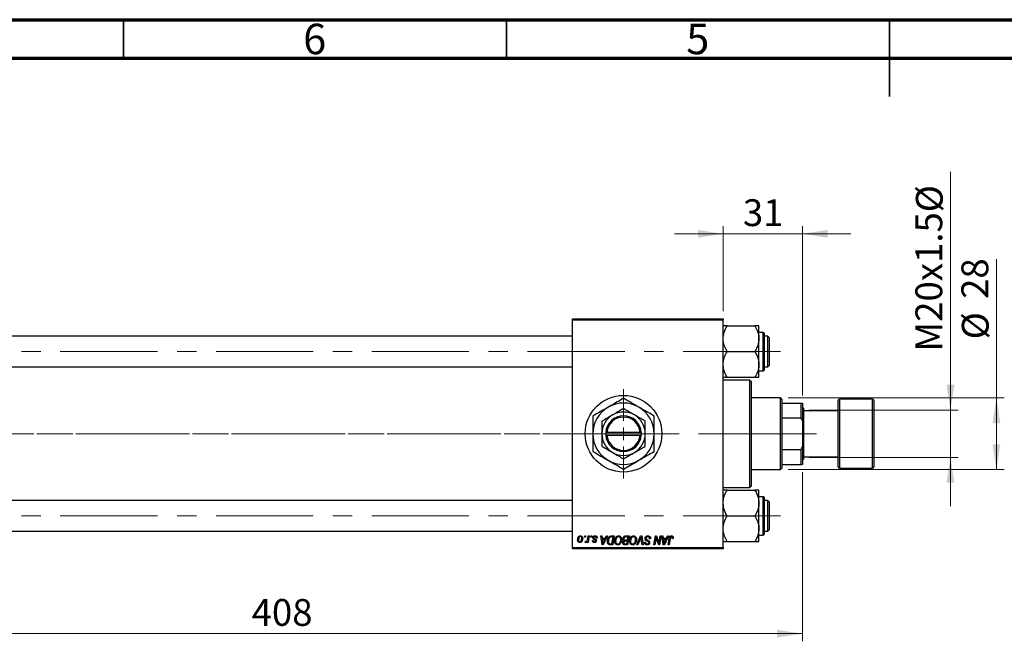
# Model space of a CAD drawing. Units: millimetres. Extents: x 15 to 415, y 5 to 292.
# Drawn here: x 101 to 230, y 211 to 292 of the extents above; entities that cross this region are included whole.
import ezdxf

# ---------------------------------------------------------------- set-up
doc = ezdxf.new("R2010")
doc.units = ezdxf.units.MM
doc.linetypes.add('CENTERX2', pattern=[20.32, 12.7, -2.54, 2.54, -2.54])
doc.styles.add('SLDTEXTSTYLE0', font='TXT', dxfattribs={"width": 0.75})
doc.dimstyles.new('SLDDIMSTYLE0', dxfattribs={"dimtxt": 3.5, "dimasz": 3.302, "dimexe": 0, "dimexo": 0.0625, "dimgap": 0.875, "dimtad": 1, "dimdec": 0, "dimlfac": 3, "dimrnd": 1e-09, "dimzin": 12, "dimdsep": 46, "dimtxsty": 'SLDTEXTSTYLE0', "dimsah": 1, "dimcen": 0.09, "dimadec": 0, "dimazin": 3, "dimtfac": 1, "dimtdec": 0, "dimtmove": 0, "dimatfit": 0, "dimfxl": 1, "dimfrac": 2, "dimtolj": 1, "dimtzin": 12, "dimarcsym": 0})
doc.dimstyles.new('SLDDIMSTYLE1', dxfattribs={"dimtxt": 3.5, "dimasz": 3.302, "dimexe": 0, "dimexo": 0.0625, "dimgap": 0.875, "dimtad": 1, "dimdec": 0, "dimlfac": 3, "dimrnd": 1e-09, "dimzin": 12, "dimdsep": 46, "dimtxsty": 'SLDTEXTSTYLE0', "dimsah": 1, "dimcen": 0.09, "dimadec": 0, "dimazin": 3, "dimtfac": 1, "dimtdec": 0, "dimtofl": 0, "dimtmove": 0, "dimatfit": 3, "dimfxl": 1, "dimfrac": 2, "dimtolj": 1, "dimtzin": 12, "dimarcsym": 0})

# ---------------------------------------------------------------- blocks, each defined once
blk = doc.blocks.new('_D_2')
at = {"color": 7, "linetype": 'Continuous', "lineweight": 0}
for p, q in [((203.61, 232.98), (203.61, 210.89)), ((67.61, 228.41), (67.61, 210.89)), ((67.61, 211.89), (203.61, 211.89))]:
    blk.add_line(p, q, dxfattribs=at)
at = {"color": 7, "linetype": 'Continuous', "lineweight": 18}
for points in [[(67.61, 211.89), (70.91, 211.39), (70.91, 212.4)], [(203.61, 211.89), (200.3, 212.4), (200.3, 211.39)]]:
    blk.add_solid(points, dxfattribs=at)
at = {"color": 7, "linetype": 'Continuous', "lineweight": 18, "insert": (131.73, 216.41), "char_height": 3.5, "attachment_point": 1, "style": 'SLDTEXTSTYLE0'}
blk.add_mtext('408', dxfattribs=at)
blk = doc.blocks.new('_D_3')
at = {"color": 7, "linetype": 'Continuous', "lineweight": 0}
for p, q in [((228.94, 242.64), (228.94, 260.74)), ((201.77, 242.64), (229.94, 242.64)), ((228.94, 233.31), (228.94, 242.64)), ((201.77, 233.31), (229.94, 233.31))]:
    blk.add_line(p, q, dxfattribs=at)
at = {"color": 7, "linetype": 'Continuous', "lineweight": 18}
for points in [[(228.94, 242.64), (228.43, 239.34), (229.45, 239.34)], [(228.94, 233.31), (229.45, 236.61), (228.43, 236.61)]]:
    blk.add_solid(points, dxfattribs=at)
at = {"color": 7, "linetype": 'Continuous', "lineweight": 18, "char_height": 3.5, "attachment_point": 1, "rotation": 90, "style": 'SLDTEXTSTYLE0'}
for s, insert in [('28', (224.37, 255.57)), ('%%c', (224.43, 250.29))]:
    blk.add_mtext(s, dxfattribs=dict(at, insert=insert))
blk = doc.blocks.new('_D_4')
at = {"color": 7, "linetype": 'Continuous', "lineweight": 0}
for p, q in [((222.94, 241.06), (222.94, 272.15)), ((204.51, 241.06), (223.94, 241.06)), ((222.94, 234.89), (222.94, 241.06)), ((204.51, 234.89), (223.94, 234.89)), ((222.94, 234.89), (222.94, 228.54))]:
    blk.add_line(p, q, dxfattribs=at)
at = {"color": 7, "linetype": 'Continuous', "lineweight": 18}
for points in [[(222.94, 241.06), (223.45, 244.36), (222.43, 244.36)], [(222.94, 234.89), (222.43, 231.59), (223.45, 231.59)]]:
    blk.add_solid(points, dxfattribs=at)
at = {"color": 7, "linetype": 'Continuous', "lineweight": 18, "char_height": 3.5, "attachment_point": 1, "rotation": 90, "style": 'SLDTEXTSTYLE0'}
for s, insert in [('%%c', (218.43, 266.87)), ('M20x1.5', (218.37, 248.7))]:
    blk.add_mtext(s, dxfattribs=dict(at, insert=insert))
blk = doc.blocks.new('_D_5')
at = {"color": 7, "linetype": 'Continuous', "lineweight": 0}
for p, q in [((193.27, 253.98), (193.27, 265.06)), ((203.61, 242.98), (203.61, 265.06)), ((193.27, 264.06), (186.92, 264.06)), ((203.61, 264.06), (193.27, 264.06)), ((203.61, 264.06), (209.96, 264.06))]:
    blk.add_line(p, q, dxfattribs=at)
at = {"color": 7, "linetype": 'Continuous', "lineweight": 18}
for points in [[(193.27, 264.06), (189.97, 264.57), (189.97, 263.55)], [(203.61, 264.06), (206.91, 263.55), (206.91, 264.57)]]:
    blk.add_solid(points, dxfattribs=at)
at = {"color": 7, "linetype": 'Continuous', "lineweight": 18, "insert": (195.85, 268.57), "char_height": 3.5, "attachment_point": 1, "style": 'SLDTEXTSTYLE0'}
blk.add_mtext('31', dxfattribs=at)
blk = doc.blocks.new('SW_CENTERMARKSYMBOL_1')
at = {"color": 0, "linetype": 'Continuous', "lineweight": 18}
for p, q in [((0, 1.67), (0, 5.83)), ((-1.67, 0), (-5.83, 0)), ((0, 0), (-0.83, 0)), ((0, 0), (0, 0.83)), ((0, 0), (0, -0.83)), ((0, 0), (0.83, 0)), ((1.67, 0), (5.83, 0)), ((0, -1.67), (0, -5.83))]:
    blk.add_line(p, q, dxfattribs=at)

msp = doc.modelspace()

# ---------------------------------------------------------------- linework, layer by layer
at = {"color": 7, "linetype": 'Continuous', "lineweight": 70}
for p, q in [((15, 292), (415, 292)), ((20, 287), (410, 287))]:
    msp.add_line(p, q, dxfattribs=at)
at = {"color": 7, "linetype": 'Continuous', "lineweight": 35}
for p, q in [((115, 287), (115, 292)), ((165, 287), (165, 292)), ((215, 292), (215, 282)), ((215, 287), (215, 292))]:
    msp.add_line(p, q, dxfattribs=at)
at = {"color": 7, "linetype": 'Continuous', "lineweight": 25}
for p, q in [((173.61, 252.98), (193.27, 252.98)), ((173.61, 252.81), (173.61, 252.98)), ((193.27, 252.81), (173.61, 252.81)), ((173.61, 223.14), (173.61, 252.81)), ((193.27, 252.98), (193.27, 252.81)), ((193.27, 223.14), (193.27, 252.81)), ((193.79, 252.05), (197.42, 252.05)), ((197.94, 250.37), (197.94, 252.05)), ((173.61, 250.69), (92.61, 250.69)), ((198.51, 251.19), (197.94, 251.19)), ((198.61, 251.09), (198.61, 246.29)), ((199.11, 250.69), (198.61, 250.69)), ((199.27, 250.53), (199.11, 250.69)), ((199.11, 248.69), (199.11, 250.69)), ((197.94, 247.02), (197.94, 250.37)), ((199.27, 250.53), (199.27, 248.69)), ((193.79, 248.69), (197.42, 248.69)), ((199.11, 246.69), (199.11, 248.69)), ((199.27, 248.69), (199.27, 246.86)), ((197.94, 245.34), (197.94, 247.02)), ((199.11, 246.69), (199.27, 246.86)), ((92.61, 246.69), (173.61, 246.69)), ((197.94, 246.19), (198.51, 246.19)), ((198.61, 246.69), (199.11, 246.69)), ((196.77, 244.98), (193.27, 244.98)), ((193.79, 245.34), (197.42, 245.34)), ((196.94, 244.81), (196.77, 244.98)), ((196.77, 230.98), (196.77, 244.98)), ((196.94, 244.81), (196.94, 231.14)), ((200.77, 242.64), (196.94, 242.64)), ((200.94, 242.48), (200.77, 242.64)), ((200.77, 233.31), (200.77, 242.64)), ((200.94, 242.48), (200.94, 241.98)), ((200.94, 241.98), (200.94, 240.04)), ((200.94, 241.98), (203.44, 241.98)), ((203.44, 240.04), (203.44, 241.98)), ((203.44, 241.98), (203.61, 241.98)), ((203.61, 241.98), (203.61, 239.64)), ((208.27, 233.64), (208.27, 242.31)), ((212.77, 242.48), (208.44, 242.48)), ((212.94, 242.31), (212.94, 233.64)), ((203.77, 241.31), (203.61, 241.48)), ((203.77, 241.31), (203.77, 237.98)), ((208.27, 240.98), (203.77, 240.98)), ((200.94, 240.04), (200.94, 235.92)), ((200.94, 240.04), (203.44, 240.04)), ((203.61, 239.64), (203.44, 240.04)), ((203.61, 239.64), (203.61, 236.31)), ((177.94, 238.14), (177.94, 237.81)), ((177.95, 238.14), (177.94, 238.14)), ((177.94, 237.81), (177.95, 237.81)), ((178.11, 238.14), (177.95, 238.14)), ((177.95, 237.81), (178.11, 237.81)), ((182.43, 238.14), (178.11, 238.14)), ((178.11, 237.81), (182.43, 237.81)), ((182.6, 238.14), (182.43, 238.14)), ((182.43, 237.81), (182.6, 237.81)), ((182.61, 238.14), (182.6, 238.14)), ((182.6, 237.81), (182.61, 237.81)), ((182.61, 237.81), (182.61, 238.14)), ((203.77, 237.98), (203.77, 234.64)), ((200.94, 235.92), (200.94, 233.98)), ((200.94, 235.92), (203.44, 235.92)), ((203.44, 235.92), (203.61, 236.31)), ((203.44, 233.98), (203.44, 235.92)), ((203.61, 236.31), (203.61, 233.98)), ((200.94, 233.98), (200.94, 233.48)), ((200.94, 233.98), (203.44, 233.98)), ((203.61, 233.98), (203.44, 233.98)), ((203.61, 234.48), (203.77, 234.64)), ((203.77, 234.98), (208.27, 234.98)), ((196.94, 233.31), (200.77, 233.31)), ((200.77, 233.31), (200.94, 233.48)), ((208.44, 233.48), (212.77, 233.48)), ((193.27, 230.98), (196.77, 230.98)), ((193.79, 230.61), (197.42, 230.61)), ((196.77, 230.98), (196.94, 231.14)), ((197.94, 228.94), (197.94, 230.61)), ((173.61, 229.26), (92.61, 229.26)), ((198.51, 229.76), (197.94, 229.76)), ((197.94, 225.58), (197.94, 228.94)), ((198.61, 229.66), (198.61, 225.18)), ((199.11, 229.26), (198.61, 229.26)), ((199.27, 229.09), (199.11, 229.26)), ((199.11, 227.26), (199.11, 229.26)), ((199.27, 229.09), (199.27, 227.26)), ((193.79, 227.26), (197.42, 227.26)), ((199.11, 225.26), (199.11, 227.26)), ((199.27, 227.26), (199.27, 225.43)), ((92.61, 225.26), (173.61, 225.26)), ((197.94, 223.91), (197.94, 225.58)), ((198.61, 225.26), (199.11, 225.26)), ((198.61, 225.18), (198.61, 224.86)), ((199.11, 225.26), (199.27, 225.43)), ((175.17, 224.48), (175.2, 224.64)), ((175.29, 224.48), (175.17, 224.48)), ((175.2, 224.64), (175.32, 224.64)), ((175.27, 223.81), (175.32, 223.94)), ((175.32, 224.64), (175.29, 224.48)), ((175.52, 223.8), (175.55, 223.97)), ((175.64, 223.8), (175.52, 223.8)), ((175.6, 224.3), (175.66, 224.64)), ((175.79, 224.64), (175.64, 223.8)), ((175.66, 224.64), (175.79, 224.64)), ((175.99, 224.48), (176.02, 224.64)), ((176.11, 224.48), (175.99, 224.48)), ((176.02, 224.64), (176.14, 224.64)), ((176.14, 224.64), (176.11, 224.48)), ((176.2, 224.04), (176.32, 224.05)), ((176.83, 224.36), (176.71, 224.34)), ((176.83, 224.37), (176.83, 224.36)), ((177.32, 224.64), (177.44, 224.64)), ((177.48, 223.48), (177.32, 224.64)), ((177.44, 224.64), (177.48, 224.33)), ((177.48, 224.33), (177.89, 224.33)), ((177.5, 224.19), (177.54, 223.9)), ((177.83, 224.19), (177.5, 224.19)), ((178.17, 224.64), (177.63, 223.48)), ((177.67, 223.84), (177.83, 224.19)), ((177.89, 224.33), (178.04, 224.64)), ((178.04, 224.64), (178.17, 224.64)), ((178.59, 223.61), (178.76, 223.61)), ((178.72, 224.64), (179.06, 224.64)), ((178.76, 223.61), (178.92, 224.51)), ((178.92, 224.51), (178.76, 224.51)), ((179.06, 224.64), (178.86, 223.48)), ((180.5, 223.61), (180.7, 223.61)), ((180.53, 224.64), (181, 224.64)), ((180.53, 224.11), (180.79, 224.11)), ((180.77, 223.98), (180.57, 223.98)), ((180.85, 224.51), (180.63, 224.51)), ((180.7, 223.61), (180.77, 223.98)), ((180.79, 224.11), (180.85, 224.51)), ((181, 224.64), (180.8, 223.48)), ((181.99, 223.48), (182.5, 224.64)), ((182.45, 224.24), (182.12, 223.48)), ((182.5, 224.64), (182.65, 224.64)), ((182.71, 223.48), (182.59, 224.17)), ((182.65, 224.64), (182.83, 223.48)), ((183.02, 223.83), (183.14, 223.84)), ((183.02, 223.8), (183.02, 223.83)), ((183.14, 223.84), (183.14, 223.81)), ((183.68, 224.25), (183.68, 224.29)), ((183.8, 224.26), (183.68, 224.25)), ((184.24, 223.48), (184.43, 224.64)), ((184.48, 224.16), (184.36, 223.48)), ((184.43, 224.64), (184.56, 224.64)), ((184.56, 224.64), (184.8, 223.97)), ((184.86, 223.48), (184.7, 223.92)), ((184.94, 223.93), (185.06, 224.64)), ((185.18, 224.64), (184.98, 223.48)), ((185.06, 224.64), (185.18, 224.64)), ((185.3, 224.64), (185.42, 224.64)), ((185.46, 223.48), (185.3, 224.64)), ((185.42, 224.64), (185.46, 224.33)), ((185.46, 224.33), (185.88, 224.33)), ((185.48, 224.19), (185.52, 223.9)), ((185.81, 224.19), (185.48, 224.19)), ((186.15, 224.64), (185.61, 223.48)), ((185.65, 223.84), (185.81, 224.19)), ((185.88, 224.33), (186.02, 224.64)), ((186.02, 224.64), (186.15, 224.64)), ((186.09, 223.48), (186.23, 224.33)), ((186.35, 224.3), (186.21, 223.48)), ((186.75, 224.3), (186.63, 224.28)), ((193.79, 223.91), (197.42, 223.91)), ((197.94, 224.76), (198.51, 224.76)), ((173.61, 223.14), (193.27, 223.14)), ((173.61, 222.98), (173.61, 223.14)), ((193.27, 222.98), (173.61, 222.98)), ((177.63, 223.48), (177.48, 223.48)), ((178.86, 223.48), (178.57, 223.48)), ((180.8, 223.48), (180.5, 223.48)), ((182.12, 223.48), (181.99, 223.48)), ((182.83, 223.48), (182.71, 223.48)), ((184.36, 223.48), (184.24, 223.48)), ((184.98, 223.48), (184.86, 223.48)), ((185.61, 223.48), (185.46, 223.48)), ((186.21, 223.48), (186.09, 223.48)), ((193.27, 223.14), (193.27, 222.98))]:
    msp.add_line(p, q, dxfattribs=at)
at = {"color": 8, "linetype": 'Continuous', "lineweight": 25}
for p, q in [((198.51, 246.19), (198.51, 251.19)), ((208.44, 242.48), (208.44, 233.48)), ((212.77, 233.48), (212.77, 242.48)), ((198.51, 225.1), (198.51, 229.76)), ((198.51, 224.76), (198.51, 225.1))]:
    msp.add_line(p, q, dxfattribs=at)
at = {"color": 7, "linetype": 'CENTERX2', "lineweight": 18}
for p, q in [((86.44, 248.69), (201.11, 248.69)), ((90.61, 237.98), (175.61, 237.98)), ((202.77, 237.98), (103.61, 237.98)), ((198.94, 237.98), (205.44, 237.98)), ((86.44, 227.26), (201.11, 227.26))]:
    msp.add_line(p, q, dxfattribs=at)
at = {"color": 7, "linetype": 'Continuous', "lineweight": 25}
msp.add_circle((180.27, 237.98), 5, dxfattribs=at)
for centre, radius, start, end in [((198.51, 251.09), 0.1, 0, 90), ((198.51, 246.29), 0.1, 270, 0), ((180.27, 237.98), 4, 60, 120), ((208.44, 242.31), 0.167, 90, 180), ((212.77, 242.31), 0.167, 0, 90), ((180.27, 237.98), 4, 120, 180), ((180.27, 237.98), 2.83, 120, 180), ((180.27, 237.98), 2.83, 60, 120), ((180.27, 237.98), 2.83, 0, 60), ((180.27, 237.98), 4, 0, 60), ((180.27, 237.98), 2.33, 4.096, 175.904), ((180.27, 237.98), 2.17, 4.4117, 175.5883), ((180.27, 237.98), 4, 180, 240), ((180.27, 237.98), 2.83, 180, 240), ((180.27, 237.98), 2.33, 184.096, 355.904), ((180.27, 237.98), 2.17, 184.4117, 355.5883), ((180.27, 237.98), 2.83, 300, 0), ((180.27, 237.98), 4, 300, 0), ((180.27, 237.98), 2.83, 240, 300), ((180.27, 237.98), 4, 240, 300), ((208.44, 233.64), 0.167, 180, 270), ((212.77, 233.64), 0.167, 270, 0), ((198.51, 229.66), 0.1, 0, 90), ((198.51, 224.86), 0.1, 270, 0)]:
    msp.add_arc(centre, radius, start, end, dxfattribs=at)
for points, knots in [([(193.27, 250.37), (193.3, 250.67), (193.36, 251.25), (193.65, 251.78), (193.79, 252.05)], [0, 0, 0, 0, 0.504, 1, 1, 1, 1]), ([(193.79, 252.05), (193.73, 252.05), (193.6, 252.05), (193.45, 252.05), (193.34, 252.05), (193.28, 252.05), (193.28, 252.05), (193.27, 252.05)], [0, 0, 0, 0, 0.215517, 0.432226, 0.654458, 0.879688, 1, 1, 1, 1]), ([(197.42, 252.05), (197.54, 251.82), (197.79, 251.35), (197.93, 250.77), (197.94, 250.44), (197.94, 250.37)], [0, 0, 0, 0, 0.432385, 0.879554, 1, 1, 1, 1]), ([(197.94, 252.05), (197.91, 252.05), (197.85, 252.05), (197.56, 252.05), (197.42, 252.05)], [0, 0, 0, 0, 0.504, 1, 1, 1, 1]), ([(193.79, 248.69), (193.67, 248.92), (193.42, 249.39), (193.28, 249.97), (193.28, 250.3), (193.27, 250.37)], [0, 0, 0, 0, 0.432385, 0.879554, 1, 1, 1, 1]), ([(197.94, 250.37), (197.91, 250.08), (197.85, 249.49), (197.56, 248.96), (197.42, 248.69)], [0, 0, 0, 0, 0.5040004, 1, 1, 1, 1]), ([(193.27, 247.02), (193.27, 247.05), (193.28, 247.29), (193.35, 247.73), (193.55, 248.26), (193.72, 248.57), (193.79, 248.69)], [0, 0, 0, 0, 0.058124, 0.405292, 0.764618, 1, 1, 1, 1]), ([(197.42, 248.69), (197.52, 248.51), (197.71, 248.15), (197.9, 247.59), (197.93, 247.21), (197.94, 247.02)], [0, 0, 0, 0, 0.352868, 0.671929, 1, 1, 1, 1]), ([(193.79, 245.34), (193.69, 245.53), (193.5, 245.88), (193.31, 246.45), (193.29, 246.82), (193.27, 247.02)], [0, 0, 0, 0, 0.352868, 0.671929, 1, 1, 1, 1]), ([(197.94, 247.02), (197.94, 246.98), (197.94, 246.75), (197.86, 246.3), (197.66, 245.78), (197.49, 245.46), (197.42, 245.34)], [0, 0, 0, 0, 0.058124, 0.405292, 0.764618, 1, 1, 1, 1]), ([(193.27, 245.34), (193.3, 245.34), (193.36, 245.34), (193.65, 245.34), (193.79, 245.34)], [0, 0, 0, 0, 0.504, 1, 1, 1, 1]), ([(197.42, 245.34), (197.54, 245.34), (197.79, 245.34), (197.93, 245.34), (197.94, 245.34), (197.94, 245.34)], [0, 0, 0, 0, 0.432385, 0.879554, 1, 1, 1, 1]), ([(180.27, 242.6), (180, 242.44), (179.44, 242.12), (178.75, 241.72), (178.36, 241.49), (178.27, 241.44)], [0, 0, 0, 0, 0.432386, 0.879555, 1, 1, 1, 1]), ([(182.27, 241.44), (181.92, 241.64), (181.22, 242.05), (180.59, 242.41), (180.27, 242.6)], [0, 0, 0, 0, 0.504001, 1, 1, 1, 1]), ([(178.27, 241.44), (177.92, 241.24), (177.22, 240.83), (176.59, 240.47), (176.27, 240.29)], [0, 0, 0, 0, 0.5040012, 1, 1, 1, 1]), ([(178.86, 240.43), (178.61, 240.29), (178.11, 240), (177.66, 239.74), (177.44, 239.61)], [0, 0, 0, 0, 0.503999, 1, 1, 1, 1]), ([(180.27, 241.25), (180.08, 241.14), (179.68, 240.91), (179.2, 240.63), (178.92, 240.46), (178.86, 240.43)], [0, 0, 0, 0, 0.432385, 0.879553, 1, 1, 1, 1]), ([(181.69, 240.43), (181.44, 240.57), (180.95, 240.86), (180.5, 241.12), (180.27, 241.25)], [0, 0, 0, 0, 0.503999, 1, 1, 1, 1]), ([(183.11, 239.61), (182.91, 239.72), (182.52, 239.95), (182.03, 240.23), (181.75, 240.4), (181.69, 240.43)], [0, 0, 0, 0, 0.432385, 0.879553, 1, 1, 1, 1]), ([(184.27, 240.29), (184, 240.44), (183.44, 240.77), (182.75, 241.16), (182.36, 241.39), (182.27, 241.44)], [0, 0, 0, 0, 0.432386, 0.879555, 1, 1, 1, 1]), ([(176.27, 240.29), (176.27, 240.05), (176.27, 239.57), (176.27, 238.8), (176.27, 238.25), (176.27, 237.98)], [0, 0, 0, 0, 0.3224976, 0.6562141, 1, 1, 1, 1]), ([(177.44, 239.61), (177.44, 239.44), (177.44, 239.09), (177.44, 238.54), (177.44, 238.17), (177.44, 237.98)], [0, 0, 0, 0, 0.338872, 0.66469, 1, 1, 1, 1]), ([(183.11, 237.98), (183.11, 238.01), (183.11, 238.23), (183.11, 238.67), (183.11, 239.18), (183.11, 239.49), (183.11, 239.61)], [0, 0, 0, 0, 0.049856, 0.399906, 0.762519, 1, 1, 1, 1]), ([(184.27, 237.98), (184.27, 238.01), (184.27, 238.33), (184.27, 238.94), (184.27, 239.67), (184.27, 240.11), (184.27, 240.29)], [0, 0, 0, 0, 0.040578, 0.394191, 0.760864, 1, 1, 1, 1]), ([(176.27, 237.98), (176.27, 237.94), (176.27, 237.63), (176.27, 237.02), (176.27, 236.28), (176.27, 235.84), (176.27, 235.67)], [0, 0, 0, 0, 0.040578, 0.394191, 0.760864, 1, 1, 1, 1]), ([(177.44, 237.98), (177.44, 237.95), (177.44, 237.72), (177.44, 237.29), (177.44, 236.77), (177.44, 236.46), (177.44, 236.34)], [0, 0, 0, 0, 0.049856, 0.399906, 0.762519, 1, 1, 1, 1]), ([(183.11, 236.34), (183.11, 236.52), (183.11, 236.86), (183.11, 237.41), (183.11, 237.79), (183.11, 237.98)], [0, 0, 0, 0, 0.338872, 0.66469, 1, 1, 1, 1]), ([(184.27, 235.67), (184.27, 235.9), (184.27, 236.38), (184.27, 237.16), (184.27, 237.7), (184.27, 237.98)], [0, 0, 0, 0, 0.322498, 0.656214, 1, 1, 1, 1]), ([(176.27, 235.67), (176.55, 235.51), (177.1, 235.19), (177.79, 234.79), (178.19, 234.56), (178.27, 234.51)], [0, 0, 0, 0, 0.432386, 0.879555, 1, 1, 1, 1]), ([(177.44, 236.34), (177.63, 236.23), (178.03, 236), (178.52, 235.72), (178.8, 235.56), (178.86, 235.52)], [0, 0, 0, 0, 0.4323846, 0.8795531, 1, 1, 1, 1]), ([(178.86, 235.52), (179.11, 235.38), (179.6, 235.09), (180.05, 234.83), (180.27, 234.71)], [0, 0, 0, 0, 0.503999, 1, 1, 1, 1]), ([(180.27, 234.71), (180.47, 234.82), (180.86, 235.05), (181.35, 235.33), (181.63, 235.49), (181.69, 235.52)], [0, 0, 0, 0, 0.4323846, 0.8795531, 1, 1, 1, 1]), ([(181.69, 235.52), (181.94, 235.67), (182.43, 235.95), (182.88, 236.21), (183.11, 236.34)], [0, 0, 0, 0, 0.503999, 1, 1, 1, 1]), ([(182.27, 234.51), (182.63, 234.72), (183.32, 235.12), (183.96, 235.49), (184.27, 235.67)], [0, 0, 0, 0, 0.5040012, 1, 1, 1, 1]), ([(178.27, 234.51), (178.63, 234.31), (179.32, 233.91), (179.96, 233.54), (180.27, 233.36)], [0, 0, 0, 0, 0.504001, 1, 1, 1, 1]), ([(180.27, 233.36), (180.55, 233.52), (181.1, 233.84), (181.79, 234.24), (182.19, 234.46), (182.27, 234.51)], [0, 0, 0, 0, 0.432386, 0.879555, 1, 1, 1, 1]), ([(193.27, 228.94), (193.27, 228.97), (193.28, 229.21), (193.35, 229.65), (193.55, 230.18), (193.72, 230.49), (193.79, 230.61)], [0, 0, 0, 0, 0.058124, 0.405292, 0.764618, 1, 1, 1, 1]), ([(193.79, 230.61), (193.67, 230.61), (193.42, 230.61), (193.28, 230.61), (193.28, 230.61), (193.27, 230.61)], [0, 0, 0, 0, 0.432385, 0.879554, 1, 1, 1, 1]), ([(197.42, 230.61), (197.52, 230.43), (197.71, 230.07), (197.9, 229.51), (197.93, 229.13), (197.94, 228.94)], [0, 0, 0, 0, 0.352868, 0.671929, 1, 1, 1, 1]), ([(197.94, 230.61), (197.91, 230.61), (197.85, 230.61), (197.56, 230.61), (197.42, 230.61)], [0, 0, 0, 0, 0.504, 1, 1, 1, 1]), ([(193.79, 227.26), (193.69, 227.45), (193.5, 227.8), (193.31, 228.37), (193.29, 228.75), (193.27, 228.94)], [0, 0, 0, 0, 0.352868, 0.671929, 1, 1, 1, 1]), ([(197.94, 228.94), (197.94, 228.9), (197.94, 228.67), (197.86, 228.22), (197.66, 227.7), (197.49, 227.38), (197.42, 227.26)], [0, 0, 0, 0, 0.058124, 0.405292, 0.764618, 1, 1, 1, 1]), ([(193.27, 225.58), (193.3, 225.88), (193.36, 226.46), (193.65, 227), (193.79, 227.26)], [0, 0, 0, 0, 0.504, 1, 1, 1, 1]), ([(197.42, 227.26), (197.54, 227.03), (197.79, 226.56), (197.93, 225.98), (197.94, 225.65), (197.94, 225.58)], [0, 0, 0, 0, 0.432385, 0.879554, 1, 1, 1, 1]), ([(193.79, 223.91), (193.67, 224.14), (193.42, 224.6), (193.28, 225.18), (193.28, 225.51), (193.27, 225.58)], [0, 0, 0, 0, 0.432385, 0.879554, 1, 1, 1, 1]), ([(197.94, 225.58), (197.91, 225.29), (197.85, 224.7), (197.56, 224.17), (197.42, 223.91)], [0, 0, 0, 0, 0.504, 1, 1, 1, 1]), ([(174.27, 224.13), (174.29, 224.26), (174.31, 224.44), (174.45, 224.6), (174.56, 224.65), (174.62, 224.66), (174.65, 224.66)], [0, 0, 0, 0, 0.498384, 0.748528, 0.874345, 1, 1, 1, 1]), ([(174.56, 223.78), (174.51, 223.79), (174.41, 223.8), (174.29, 223.94), (174.28, 224.06), (174.27, 224.13)], [0, 0, 0, 0, 0.279706, 0.559846, 1, 1, 1, 1]), ([(174.65, 224.55), (174.63, 224.55), (174.58, 224.54), (174.51, 224.49), (174.42, 224.36), (174.41, 224.22), (174.39, 224.13)], [0, 0, 0, 0, 0.125032, 0.25056, 0.500621, 1, 1, 1, 1]), ([(174.39, 224.13), (174.4, 224.08), (174.4, 223.99), (174.47, 223.91), (174.52, 223.89), (174.55, 223.89), (174.56, 223.89)], [0, 0, 0, 0, 0.49896, 0.748826, 0.87438, 1, 1, 1, 1]), ([(174.94, 224.32), (174.93, 224.2), (174.91, 224.01), (174.76, 223.84), (174.65, 223.79), (174.59, 223.78), (174.56, 223.78)], [0, 0, 0, 0, 0.498572, 0.748548, 0.874222, 1, 1, 1, 1]), ([(174.56, 223.89), (174.58, 223.89), (174.63, 223.89), (174.71, 223.94), (174.8, 224.08), (174.81, 224.22), (174.82, 224.31)], [0, 0, 0, 0, 0.12518, 0.250715, 0.500416, 1, 1, 1, 1]), ([(174.65, 224.66), (174.7, 224.65), (174.79, 224.64), (174.89, 224.54), (174.93, 224.43), (174.94, 224.36), (174.94, 224.32)], [0, 0, 0, 0, 0.2790926, 0.5583326, 0.7788934, 1, 1, 1, 1]), ([(174.82, 224.31), (174.82, 224.36), (174.81, 224.45), (174.74, 224.53), (174.69, 224.55), (174.66, 224.55), (174.65, 224.55)], [0, 0, 0, 0, 0.498848, 0.748753, 0.874369, 1, 1, 1, 1]), ([(175.36, 223.78), (175.34, 223.78), (175.31, 223.79), (175.28, 223.8), (175.27, 223.81)], [0, 0, 0, 0, 0.558817, 1, 1, 1, 1]), ([(175.32, 223.94), (175.33, 223.94), (175.35, 223.92), (175.37, 223.92), (175.38, 223.92)], [0, 0, 0, 0, 0.560315, 1, 1, 1, 1]), ([(175.55, 223.97), (175.53, 223.92), (175.49, 223.86), (175.42, 223.79), (175.38, 223.78), (175.36, 223.78)], [0, 0, 0, 0, 0.560786, 0.781168, 1, 1, 1, 1]), ([(175.38, 223.92), (175.4, 223.92), (175.44, 223.93), (175.5, 223.99), (175.57, 224.11), (175.59, 224.23), (175.6, 224.3)], [0, 0, 0, 0, 0.123988, 0.249095, 0.498904, 1, 1, 1, 1]), ([(176.47, 223.78), (176.43, 223.78), (176.35, 223.79), (176.26, 223.85), (176.21, 223.94), (176.2, 224.01), (176.2, 224.04)], [0, 0, 0, 0, 0.280413, 0.559309, 0.779331, 1, 1, 1, 1]), ([(176.26, 224.41), (176.26, 224.45), (176.28, 224.53), (176.36, 224.61), (176.45, 224.65), (176.51, 224.66), (176.54, 224.66)], [0, 0, 0, 0, 0.27893, 0.558439, 0.778939, 1, 1, 1, 1]), ([(176.32, 224.26), (176.3, 224.28), (176.26, 224.33), (176.26, 224.39), (176.26, 224.41)], [0, 0, 0, 0, 0.55915, 1, 1, 1, 1]), ([(176.49, 224.15), (176.46, 224.16), (176.4, 224.2), (176.34, 224.24), (176.32, 224.26)], [0, 0, 0, 0, 0.5604197, 1, 1, 1, 1]), ([(176.32, 224.05), (176.32, 224.03), (176.33, 223.98), (176.37, 223.92), (176.42, 223.89), (176.46, 223.89), (176.48, 223.89)], [0, 0, 0, 0, 0.2805549, 0.5594303, 0.779493, 1, 1, 1, 1]), ([(176.54, 224.55), (176.52, 224.55), (176.47, 224.55), (176.42, 224.52), (176.38, 224.47), (176.38, 224.44), (176.38, 224.42)], [0, 0, 0, 0, 0.280702, 0.560194, 0.780061, 1, 1, 1, 1]), ([(176.38, 224.42), (176.38, 224.41), (176.38, 224.38), (176.4, 224.36), (176.4, 224.35)], [0, 0, 0, 0, 0.559614, 1, 1, 1, 1]), ([(176.4, 224.35), (176.42, 224.33), (176.46, 224.3), (176.5, 224.28), (176.52, 224.27)], [0, 0, 0, 0, 0.559074, 1, 1, 1, 1]), ([(176.73, 224.02), (176.72, 223.98), (176.72, 223.91), (176.65, 223.83), (176.56, 223.79), (176.5, 223.78), (176.47, 223.78)], [0, 0, 0, 0, 0.279659, 0.558925, 0.779206, 1, 1, 1, 1]), ([(176.48, 223.89), (176.5, 223.89), (176.53, 223.89), (176.58, 223.92), (176.6, 223.96), (176.61, 223.99), (176.61, 224)], [0, 0, 0, 0, 0.2801, 0.559745, 0.779995, 1, 1, 1, 1]), ([(176.59, 224.07), (176.58, 224.09), (176.55, 224.12), (176.51, 224.14), (176.49, 224.15)], [0, 0, 0, 0, 0.55713, 1, 1, 1, 1]), ([(176.52, 224.27), (176.58, 224.24), (176.66, 224.2), (176.72, 224.1), (176.73, 224.05), (176.73, 224.02)], [0, 0, 0, 0, 0.559748, 0.779746, 1, 1, 1, 1]), ([(176.54, 224.66), (176.59, 224.66), (176.67, 224.65), (176.78, 224.58), (176.83, 224.47), (176.83, 224.41), (176.83, 224.37)], [0, 0, 0, 0, 0.280447, 0.55919, 0.779159, 1, 1, 1, 1]), ([(176.71, 224.34), (176.71, 224.37), (176.71, 224.43), (176.67, 224.5), (176.61, 224.55), (176.56, 224.55), (176.54, 224.55)], [0, 0, 0, 0, 0.281139, 0.560082, 0.779706, 1, 1, 1, 1]), ([(176.61, 224), (176.61, 224.02), (176.61, 224.04), (176.6, 224.06), (176.59, 224.07)], [0, 0, 0, 0, 0.560043, 1, 1, 1, 1]), ([(177.54, 223.9), (177.55, 223.84), (177.56, 223.74), (177.57, 223.65), (177.57, 223.6)], [0, 0, 0, 0, 0.560009, 1, 1, 1, 1]), ([(177.57, 223.6), (177.59, 223.65), (177.61, 223.73), (177.65, 223.81), (177.67, 223.84)], [0, 0, 0, 0, 0.559945, 1, 1, 1, 1]), ([(178.17, 223.95), (178.19, 224.1), (178.22, 224.31), (178.37, 224.53), (178.48, 224.59), (178.53, 224.62)], [0, 0, 0, 0, 0.558573, 0.7798045, 1, 1, 1, 1]), ([(178.42, 223.49), (178.38, 223.51), (178.28, 223.56), (178.18, 223.73), (178.17, 223.87), (178.17, 223.95)], [0, 0, 0, 0, 0.279035, 0.559116, 1, 1, 1, 1]), ([(178.76, 224.51), (178.71, 224.51), (178.6, 224.5), (178.46, 224.43), (178.32, 224.25), (178.3, 224.07), (178.29, 223.95)], [0, 0, 0, 0, 0.1878127, 0.3739395, 0.5610411, 1, 1, 1, 1]), ([(178.29, 223.95), (178.29, 223.88), (178.3, 223.78), (178.36, 223.67), (178.41, 223.65), (178.44, 223.63)], [0, 0, 0, 0, 0.559593, 0.780186, 1, 1, 1, 1]), ([(178.44, 223.63), (178.46, 223.63), (178.51, 223.61), (178.57, 223.61), (178.59, 223.61)], [0, 0, 0, 0, 0.559265, 1, 1, 1, 1]), ([(178.53, 224.62), (178.56, 224.63), (178.62, 224.64), (178.69, 224.64), (178.72, 224.64)], [0, 0, 0, 0, 0.559686, 1, 1, 1, 1]), ([(179.12, 223.98), (179.13, 224.07), (179.14, 224.24), (179.26, 224.46), (179.42, 224.63), (179.56, 224.65), (179.63, 224.66)], [0, 0, 0, 0, 0.280744, 0.561128, 0.780951, 1, 1, 1, 1]), ([(179.52, 223.46), (179.46, 223.47), (179.32, 223.5), (179.15, 223.69), (179.13, 223.87), (179.12, 223.98)], [0, 0, 0, 0, 0.279283, 0.559633, 1, 1, 1, 1]), ([(179.62, 224.52), (179.59, 224.52), (179.53, 224.51), (179.42, 224.45), (179.28, 224.28), (179.26, 224.09), (179.24, 223.97)], [0, 0, 0, 0, 0.125435, 0.251169, 0.501258, 1, 1, 1, 1]), ([(179.24, 223.97), (179.25, 223.92), (179.25, 223.82), (179.31, 223.7), (179.41, 223.61), (179.49, 223.6), (179.53, 223.6)], [0, 0, 0, 0, 0.280955, 0.560546, 0.780508, 1, 1, 1, 1]), ([(179.87, 223.64), (179.82, 223.58), (179.72, 223.48), (179.58, 223.47), (179.52, 223.46)], [0, 0, 0, 0, 0.55958, 1, 1, 1, 1]), ([(179.53, 223.6), (179.56, 223.6), (179.61, 223.6), (179.7, 223.65), (179.75, 223.7), (179.78, 223.73)], [0, 0, 0, 0, 0.280055, 0.560198, 1, 1, 1, 1]), ([(179.91, 224.16), (179.91, 224.21), (179.9, 224.31), (179.83, 224.42), (179.74, 224.51), (179.66, 224.52), (179.62, 224.52)], [0, 0, 0, 0, 0.280787, 0.560387, 0.780451, 1, 1, 1, 1]), ([(179.63, 224.66), (179.7, 224.65), (179.83, 224.63), (180, 224.43), (180.02, 224.26), (180.03, 224.15)], [0, 0, 0, 0, 0.279552, 0.559848, 1, 1, 1, 1]), ([(179.78, 223.73), (179.82, 223.8), (179.9, 223.94), (179.91, 224.09), (179.91, 224.16)], [0, 0, 0, 0, 0.558301, 1, 1, 1, 1]), ([(180.03, 224.15), (180.03, 224.05), (180.02, 223.86), (179.92, 223.71), (179.87, 223.64)], [0, 0, 0, 0, 0.560224, 1, 1, 1, 1]), ([(180.18, 223.76), (180.18, 223.79), (180.19, 223.86), (180.22, 223.94), (180.28, 224.01), (180.32, 224.03), (180.34, 224.05)], [0, 0, 0, 0, 0.28021, 0.559945, 0.779911, 1, 1, 1, 1]), ([(180.34, 223.5), (180.32, 223.51), (180.26, 223.54), (180.19, 223.63), (180.19, 223.71), (180.18, 223.76)], [0, 0, 0, 0, 0.280235, 0.560345, 1, 1, 1, 1]), ([(180.2, 224.28), (180.2, 224.33), (180.22, 224.43), (180.3, 224.56), (180.41, 224.63), (180.49, 224.64), (180.53, 224.64)], [0, 0, 0, 0, 0.279836, 0.559843, 0.779884, 1, 1, 1, 1]), ([(180.34, 224.05), (180.32, 224.06), (180.27, 224.08), (180.21, 224.17), (180.2, 224.24), (180.2, 224.28)], [0, 0, 0, 0, 0.2806018, 0.5608518, 1, 1, 1, 1]), ([(180.37, 223.93), (180.35, 223.9), (180.31, 223.85), (180.31, 223.79), (180.3, 223.77)], [0, 0, 0, 0, 0.55851, 1, 1, 1, 1]), ([(180.3, 223.77), (180.3, 223.75), (180.31, 223.71), (180.33, 223.66), (180.39, 223.61), (180.45, 223.61), (180.5, 223.61)], [0, 0, 0, 0, 0.187393, 0.374262, 0.560571, 1, 1, 1, 1]), ([(180.51, 224.5), (180.48, 224.49), (180.42, 224.48), (180.36, 224.42), (180.32, 224.35), (180.32, 224.3), (180.32, 224.28)], [0, 0, 0, 0, 0.2803896, 0.5591673, 0.7795663, 1, 1, 1, 1]), ([(180.32, 224.28), (180.32, 224.25), (180.32, 224.21), (180.35, 224.17), (180.41, 224.12), (180.48, 224.11), (180.53, 224.11)], [0, 0, 0, 0, 0.250509, 0.375911, 0.501354, 1, 1, 1, 1]), ([(180.57, 223.98), (180.53, 223.98), (180.46, 223.98), (180.4, 223.94), (180.37, 223.93)], [0, 0, 0, 0, 0.561886, 1, 1, 1, 1]), ([(180.63, 224.51), (180.61, 224.51), (180.57, 224.51), (180.53, 224.5), (180.51, 224.5)], [0, 0, 0, 0, 0.560191, 1, 1, 1, 1]), ([(181.06, 223.98), (181.07, 224.07), (181.08, 224.24), (181.2, 224.46), (181.36, 224.63), (181.5, 224.65), (181.57, 224.66)], [0, 0, 0, 0, 0.280744, 0.561128, 0.780951, 1, 1, 1, 1]), ([(181.46, 223.46), (181.4, 223.47), (181.26, 223.5), (181.09, 223.69), (181.07, 223.87), (181.06, 223.98)], [0, 0, 0, 0, 0.279283, 0.559633, 1, 1, 1, 1]), ([(181.56, 224.52), (181.53, 224.52), (181.47, 224.51), (181.36, 224.45), (181.22, 224.28), (181.2, 224.09), (181.18, 223.97)], [0, 0, 0, 0, 0.125435, 0.251169, 0.501258, 1, 1, 1, 1]), ([(181.18, 223.97), (181.19, 223.92), (181.19, 223.82), (181.25, 223.7), (181.35, 223.61), (181.43, 223.6), (181.47, 223.6)], [0, 0, 0, 0, 0.280955, 0.560546, 0.780508, 1, 1, 1, 1]), ([(181.81, 223.64), (181.76, 223.58), (181.66, 223.48), (181.52, 223.47), (181.46, 223.46)], [0, 0, 0, 0, 0.55958, 1, 1, 1, 1]), ([(181.47, 223.6), (181.5, 223.6), (181.55, 223.6), (181.64, 223.65), (181.69, 223.7), (181.72, 223.73)], [0, 0, 0, 0, 0.280055, 0.560198, 1, 1, 1, 1]), ([(181.85, 224.16), (181.85, 224.21), (181.84, 224.31), (181.77, 224.42), (181.67, 224.51), (181.6, 224.52), (181.56, 224.52)], [0, 0, 0, 0, 0.280787, 0.560387, 0.780451, 1, 1, 1, 1]), ([(181.57, 224.66), (181.64, 224.65), (181.77, 224.63), (181.94, 224.43), (181.96, 224.26), (181.97, 224.15)], [0, 0, 0, 0, 0.279552, 0.559848, 1, 1, 1, 1]), ([(181.72, 223.73), (181.76, 223.8), (181.84, 223.94), (181.85, 224.09), (181.85, 224.16)], [0, 0, 0, 0, 0.558301, 1, 1, 1, 1]), ([(181.97, 224.15), (181.96, 224.05), (181.95, 223.86), (181.85, 223.71), (181.81, 223.64)], [0, 0, 0, 0, 0.560224, 1, 1, 1, 1]), ([(182.55, 224.48), (182.54, 224.43), (182.5, 224.35), (182.47, 224.27), (182.45, 224.24)], [0, 0, 0, 0, 0.560007, 1, 1, 1, 1]), ([(182.59, 224.17), (182.58, 224.23), (182.57, 224.33), (182.56, 224.43), (182.55, 224.48)], [0, 0, 0, 0, 0.560016, 1, 1, 1, 1]), ([(183.36, 223.46), (183.31, 223.47), (183.2, 223.47), (183.09, 223.57), (183.03, 223.68), (183.02, 223.76), (183.02, 223.8)], [0, 0, 0, 0, 0.280106, 0.5588987, 0.7794347, 1, 1, 1, 1]), ([(183.08, 224.32), (183.08, 224.37), (183.09, 224.47), (183.2, 224.59), (183.32, 224.65), (183.4, 224.66), (183.44, 224.66)], [0, 0, 0, 0, 0.2794945, 0.5588568, 0.7791867, 1, 1, 1, 1]), ([(183.31, 223.99), (183.27, 224.01), (183.2, 224.04), (183.09, 224.15), (183.08, 224.25), (183.08, 224.32)], [0, 0, 0, 0, 0.28214, 0.561501, 1, 1, 1, 1]), ([(183.14, 223.81), (183.14, 223.78), (183.15, 223.71), (183.21, 223.64), (183.28, 223.6), (183.33, 223.6), (183.36, 223.6)], [0, 0, 0, 0, 0.27973, 0.558827, 0.779206, 1, 1, 1, 1]), ([(183.43, 224.52), (183.4, 224.52), (183.34, 224.52), (183.26, 224.47), (183.21, 224.4), (183.2, 224.35), (183.2, 224.33)], [0, 0, 0, 0, 0.280783, 0.560187, 0.780069, 1, 1, 1, 1]), ([(183.2, 224.33), (183.2, 224.31), (183.2, 224.27), (183.22, 224.24), (183.23, 224.22)], [0, 0, 0, 0, 0.559675, 1, 1, 1, 1]), ([(183.23, 224.22), (183.26, 224.2), (183.31, 224.16), (183.37, 224.12), (183.4, 224.11)], [0, 0, 0, 0, 0.558854, 1, 1, 1, 1]), ([(183.52, 223.87), (183.48, 223.89), (183.41, 223.94), (183.34, 223.97), (183.31, 223.99)], [0, 0, 0, 0, 0.559784, 1, 1, 1, 1]), ([(183.68, 223.77), (183.68, 223.72), (183.67, 223.63), (183.58, 223.52), (183.47, 223.47), (183.39, 223.46), (183.36, 223.46)], [0, 0, 0, 0, 0.279874, 0.558879, 0.779097, 1, 1, 1, 1]), ([(183.36, 223.6), (183.39, 223.6), (183.44, 223.6), (183.51, 223.64), (183.56, 223.7), (183.56, 223.74), (183.56, 223.76)], [0, 0, 0, 0, 0.280916, 0.560326, 0.78, 1, 1, 1, 1]), ([(183.4, 224.11), (183.43, 224.1), (183.48, 224.07), (183.52, 224.04), (183.55, 224.03)], [0, 0, 0, 0, 0.560087, 1, 1, 1, 1]), ([(183.65, 224.42), (183.64, 224.44), (183.61, 224.48), (183.53, 224.52), (183.47, 224.52), (183.43, 224.52)], [0, 0, 0, 0, 0.2792345, 0.5597611, 1, 1, 1, 1]), ([(183.44, 224.66), (183.5, 224.65), (183.62, 224.65), (183.75, 224.54), (183.8, 224.4), (183.8, 224.31), (183.8, 224.26)], [0, 0, 0, 0, 0.280475, 0.558189, 0.778665, 1, 1, 1, 1]), ([(183.56, 223.76), (183.56, 223.79), (183.56, 223.83), (183.53, 223.86), (183.52, 223.87)], [0, 0, 0, 0, 0.559912, 1, 1, 1, 1]), ([(183.55, 224.03), (183.59, 223.99), (183.67, 223.92), (183.68, 223.82), (183.68, 223.77)], [0, 0, 0, 0, 0.5594263, 1, 1, 1, 1]), ([(183.68, 224.29), (183.68, 224.31), (183.68, 224.36), (183.66, 224.4), (183.65, 224.42)], [0, 0, 0, 0, 0.559941, 1, 1, 1, 1]), ([(184.52, 224.47), (184.51, 224.41), (184.5, 224.31), (184.48, 224.21), (184.48, 224.16)], [0, 0, 0, 0, 0.5599932, 1, 1, 1, 1]), ([(184.58, 224.24), (184.57, 224.28), (184.55, 224.36), (184.53, 224.43), (184.52, 224.47)], [0, 0, 0, 0, 0.559982, 1, 1, 1, 1]), ([(184.7, 223.92), (184.67, 223.98), (184.63, 224.08), (184.6, 224.19), (184.58, 224.24)], [0, 0, 0, 0, 0.560005, 1, 1, 1, 1]), ([(184.8, 223.97), (184.82, 223.91), (184.86, 223.81), (184.89, 223.7), (184.9, 223.66)], [0, 0, 0, 0, 0.560007, 1, 1, 1, 1]), ([(184.9, 223.66), (184.9, 223.71), (184.91, 223.8), (184.93, 223.89), (184.94, 223.93)], [0, 0, 0, 0, 0.559973, 1, 1, 1, 1]), ([(185.52, 223.9), (185.53, 223.84), (185.54, 223.74), (185.55, 223.65), (185.55, 223.6)], [0, 0, 0, 0, 0.560009, 1, 1, 1, 1]), ([(185.55, 223.6), (185.57, 223.65), (185.6, 223.73), (185.63, 223.81), (185.65, 223.84)], [0, 0, 0, 0, 0.559945, 1, 1, 1, 1]), ([(186.23, 224.33), (186.24, 224.38), (186.26, 224.46), (186.32, 224.58), (186.41, 224.65), (186.48, 224.66), (186.52, 224.66)], [0, 0, 0, 0, 0.281075, 0.560744, 0.780231, 1, 1, 1, 1]), ([(186.51, 224.52), (186.49, 224.52), (186.45, 224.51), (186.41, 224.48), (186.37, 224.42), (186.36, 224.35), (186.35, 224.3)], [0, 0, 0, 0, 0.248252, 0.373587, 0.499073, 1, 1, 1, 1]), ([(186.64, 224.38), (186.64, 224.4), (186.63, 224.44), (186.6, 224.49), (186.56, 224.52), (186.53, 224.52), (186.51, 224.52)], [0, 0, 0, 0, 0.280481, 0.559588, 0.779543, 1, 1, 1, 1]), ([(186.52, 224.66), (186.56, 224.66), (186.63, 224.65), (186.72, 224.58), (186.75, 224.49), (186.76, 224.43), (186.76, 224.4)], [0, 0, 0, 0, 0.28014, 0.558593, 0.77891, 1, 1, 1, 1]), ([(186.63, 224.28), (186.63, 224.3), (186.63, 224.33), (186.64, 224.37), (186.64, 224.38)], [0, 0, 0, 0, 0.56005, 1, 1, 1, 1]), ([(186.76, 224.4), (186.76, 224.38), (186.76, 224.35), (186.75, 224.31), (186.75, 224.3)], [0, 0, 0, 0, 0.5598482, 1, 1, 1, 1]), ([(193.27, 223.91), (193.3, 223.91), (193.36, 223.91), (193.65, 223.91), (193.79, 223.91)], [0, 0, 0, 0, 0.504, 1, 1, 1, 1]), ([(197.42, 223.91), (197.54, 223.91), (197.79, 223.91), (197.93, 223.91), (197.94, 223.91), (197.94, 223.91)], [0, 0, 0, 0, 0.432385, 0.879554, 1, 1, 1, 1]), ([(178.57, 223.48), (178.55, 223.48), (178.5, 223.48), (178.45, 223.49), (178.42, 223.49)], [0, 0, 0, 0, 0.560198, 1, 1, 1, 1]), ([(180.5, 223.48), (180.47, 223.48), (180.42, 223.48), (180.37, 223.49), (180.34, 223.5)], [0, 0, 0, 0, 0.560409, 1, 1, 1, 1])]:
    msp.add_open_spline(points, degree=3, knots=knots, dxfattribs=at)

# ---------------------------------------------------------------- block references
at = {"color": 7, "linetype": 'Continuous', "lineweight": 0}
msp.add_blockref('SW_CENTERMARKSYMBOL_1', (180.27, 237.98), dxfattribs=at)

# ---------------------------------------------------------------- texts
at = {"color": 7, "linetype": 'Continuous', "lineweight": 0, "char_height": 3.97, "attachment_point": 2, "style": 'SLDTEXTSTYLE0'}
for s, insert in [('6', (139.96, 291.47)), ('5', (189.96, 291.47))]:
    msp.add_mtext(s, dxfattribs=dict(at, insert=insert))

# ---------------------------------------------------------------- dimensions: what is measured, and where the dimension line sits
at = {"color": 7, "linetype": 'Continuous', "lineweight": 18}
for base, p1, p2, text, dimstyle, picture, middle in [((222.94, 241.06), (203.51, 234.89), (203.51, 241.06), 'M20x1.5%%c', 'SLDDIMSTYLE0', '_D_4', (222.94, 260.43)), ((228.94, 242.64), (200.77, 233.31), (200.77, 242.64), '%%c<>', 'SLDDIMSTYLE1', '_D_3', (228.94, 255.51))]:
    dim = msp.add_linear_dim(base=base, p1=p1, p2=p2, angle=90, text=text, dimstyle=dimstyle, dxfattribs=at)
    dim.commit()
    dim.dimension.update_dxf_attribs({"geometry": picture, "text_midpoint": middle, "dimtype": 160})
for base, p1, p2, dimstyle, picture, middle in [((193.27, 264.06), (203.61, 241.98), (193.27, 252.98), 'SLDDIMSTYLE0', '_D_5', (198.44, 264.06)), ((203.61, 211.89), (67.61, 229.41), (203.61, 233.98), 'SLDDIMSTYLE1', '_D_2', (135.61, 211.89))]:
    dim = msp.add_linear_dim(base=base, p1=p1, p2=p2, dimstyle=dimstyle, dxfattribs=at)
    dim.commit()
    dim.dimension.update_dxf_attribs({"geometry": picture, "text_midpoint": middle, "dimtype": 160})

doc.saveas('drawing.dxf')
